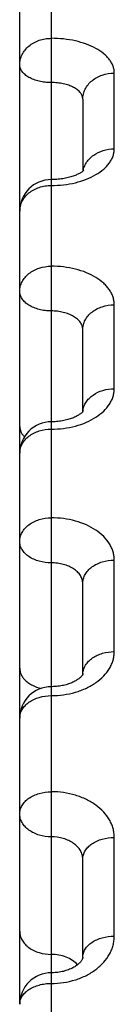
# Model space of a CAD drawing. Units: inches. Extents: x 0 to 22.3, y -0.1 to 17.2.
# Drawn here: x 6.5 to 6.5, y 13.2 to 13.4 of the extents above; entities that cross this region are included whole.
import ezdxf

# ---------------------------------------------------------------- set-up
doc = ezdxf.new("R2010")
doc.units = ezdxf.units.IN
doc.header["$LTSCALE"] = 1.21
doc.header["$MEASUREMENT"] = 0
doc.layers.get('0').update_dxf_attribs({"linetype": 'CONTINUOUS'})

msp = doc.modelspace()

# ---------------------------------------------------------------- linework, layer by layer
at = {"color": 9, "linetype": 'CONTINUOUS'}
for p, q in [((6.5340093392, 13.4918094445), (6.5340047462, 13.2583345356)), ((6.5440064246, 13.3436539103), (6.5440066612, 13.3556818315)), ((6.544005676, 13.3056008575), (6.544005938, 13.3189170271)), ((6.5440048555, 13.2638922375), (6.5440051413, 13.2784220372)), ((6.5340045594, 13.2583345356), (6.5340028996, 13.1644717277)), ((6.5440039676, 13.2187617684), (6.5440042758, 13.2344237791))]:
    msp.add_line(p, q, dxfattribs=at)
at = {"color": 7, "linetype": 'CONTINUOUS'}
for p, q in [((6.5290062353, 13.3340326354), (6.5290092422, 13.4868795554)), ((6.5390065792, 13.3515131315), (6.5390063547, 13.3401021654)), ((6.5390063547, 13.3401021654), (6.5389108097, 13.3400273702)), ((6.5290054795, 13.2956118977), (6.5290062303, 13.3337759205)), ((6.5390056044, 13.3019634096), (6.5390058602, 13.3149665291)), ((6.5290037596, 13.208188557), (6.5290054744, 13.2953543513)), ((6.5390047849, 13.2603073216), (6.5390050683, 13.2747118668)), ((6.5390082419, 13.2603073216), (6.5390047847, 13.2602965823)), ((6.5390039016, 13.2154056341), (6.5390042079, 13.2309747271))]:
    msp.add_line(p, q, dxfattribs=at)
for points in [[(6.5389108097, 13.3400273702), (6.5388400557, 13.3399764229), (6.5387603879, 13.3399224496), (6.538671642, 13.3398658734), (6.5385737129, 13.3398071326), (6.5384665656, 13.3397466833), (6.5383501164, 13.3396849296), (6.5382243727, 13.3396223051), (6.5380894571, 13.3395592749), (6.5379454067, 13.3394962374), (6.5377923219, 13.3394335985), (6.5376304601, 13.3393718037), (6.5374599617, 13.3393112275), (6.5372810363, 13.3392522484), (6.5370940931, 13.3391952831), (6.5368993331, 13.3391406591), (6.5366971109, 13.3390887279), (6.5364881287, 13.3390398917), (6.5362727533, 13.3389944357), (6.5360513795, 13.3389526308), (6.5358248116, 13.3389147897), (6.5355935113, 13.3388811269), (6.5353579402, 13.3388518386), (6.5351189436, 13.3388271341), (6.5348770438, 13.3388071478), (6.5346327326, 13.3387919941), (6.5343868306, 13.3387817772), (6.5341399695, 13.3387765531), (6.5340063286, 13.3387758205)], [(6.5391716706, 13.3402537894), (6.5391782666, 13.3402642677), (6.5391834186, 13.3402718833), (6.5391822989, 13.340270455), (6.539174625, 13.3402610501), (6.5391599065, 13.3402442913), (6.5391377421, 13.3402208104), (6.5391081678, 13.3401915759), (6.539071056, 13.3401572471), (6.5390260589, 13.3401182157), (6.5390063547, 13.3401021654)], [(6.5388465841, 13.3017956941), (6.5387838542, 13.3017393626), (6.5387131073, 13.3016800335), (6.5386341897, 13.3016181151), (6.5385472813, 13.3015542339), (6.5384522693, 13.301488746), (6.5383482476, 13.3014214985), (6.5382347687, 13.3013527238), (6.5381121316, 13.3012830999), (6.5379803749, 13.3012130979), (6.5378394468, 13.3011431202), (6.5376895198, 13.3010736605), (6.5375310347, 13.3010052908), (6.537364183, 13.3009384274), (6.5371891818, 13.3008734718), (6.5370065972, 13.300810917), (6.5368167675, 13.3007511312), (6.5366199943, 13.3006944458), (6.536416845, 13.3006412365), (6.5362077154, 13.3005917974), (6.5359930153, 13.3005464024), (6.5357733645, 13.3005053379), (6.5355492317, 13.3004688266), (6.5353210864, 13.3004370694), (6.53508957, 13.3004102609), (6.5348552071, 13.3003885484), (6.534618489, 13.3003720543), (6.5343800204, 13.3003608835), (6.5341403605, 13.3003551091), (6.5340055728, 13.3003542522)], [(6.5390167679, 13.3019770182), (6.5389867239, 13.3019403939), (6.5389483905, 13.3018973443), (6.5389015117, 13.3018486525), (6.5388465841, 13.3017956941)], [(6.539058596, 13.3020331095), (6.5390615038, 13.3020396692), (6.5390640205, 13.3020449026), (6.5390618557, 13.3020410972), (6.5390538844, 13.3020282787), (6.539039064, 13.3020066634), (6.5390167679, 13.3019770182)], [(6.5388769069, 13.2600801708), (6.5388287955, 13.2600191253), (6.5387719731, 13.2599531869), (6.5387061311, 13.2598829693), (6.5386312424, 13.2598092978), (6.5385482598, 13.2597337359), (6.5384579887, 13.2596573974), (6.5383602182, 13.2595804146), (6.5382543641, 13.2595026923), (6.5381405765, 13.2594247211), (6.5380190515, 13.2593469764), (6.5378888765, 13.2592692498), (6.5377496726, 13.259191755), (6.537601994, 13.2591152153), (6.5374461853, 13.259040164), (6.5372824735, 13.2589670307), (6.5371111045, 13.2588962237), (6.536932503, 13.2588281905), (6.5367469961, 13.2587633005), (6.5365549277, 13.2587019008), (6.5363567788, 13.2586443501), (6.5361529547, 13.2585909497), (6.5359438732, 13.2585419771), (6.5357300511, 13.2584977034), (6.535511968, 13.2584583596), (6.5352900862, 13.2584241474), (6.5350649065, 13.2583952488), (6.5348369459, 13.2583718204), (6.5346066993, 13.2583539914), (6.5343746411, 13.258341867), (6.5341412844, 13.2583355319), (6.5340047461, 13.2583345355)], [(6.5390047847, 13.2602965823), (6.5389984711, 13.2602803521), (6.538987469, 13.2602559501), (6.5389706394, 13.2602232556), (6.5389471744, 13.2601828261), (6.5389162157, 13.2601350195), (6.5388769069, 13.2600801708)], [(6.5390038977, 13.2154068799), (6.5390029937, 13.2153755206), (6.5389998626, 13.2153415797), (6.5389942044, 13.2153051633), (6.538985506, 13.215265167), (6.5389727546, 13.2152195786), (6.5389550403, 13.2151679366), (6.5389316272, 13.2151104565), (6.5389014188, 13.2150465383), (6.5388634695, 13.2149762147), (6.5388171886, 13.2149001626), (6.5387620919, 13.2148190604), (6.5386976027, 13.2147333687), (6.5386235176, 13.2146439507), (6.5385402497, 13.2145521818), (6.5384477844, 13.2144587275), (6.5383463062, 13.2143643439), (6.538236882, 13.2142704137), (6.538120545, 13.2141779985), (6.5379972111, 13.2140871428), (6.5378661817, 13.2139975418), (6.5377277925, 13.2139096783), (6.5375823597, 13.2138239667), (6.5374287162, 13.2137400014), (6.537266478, 13.213657957), (6.5370964401, 13.2135785927), (6.5369190272, 13.2135024001), (6.5367345491, 13.2134297776), (6.5365433891, 13.2133611178), (6.5363461251, 13.2132968408), (6.5361432043, 13.2132372765), (6.5359350602, 13.2131827163), (6.5357222775, 13.2131334568), (6.5355053723, 13.2130897387), (6.5352848345, 13.2130517647), (6.5350612191, 13.2130197185), (6.534835065, 13.2129937496), (6.5346069039, 13.2129739763), (6.5343772814, 13.2129604898), (6.5341467443, 13.2129533526), (6.5340038533, 13.2129521319)]]:
    msp.add_lwpolyline(points, dxfattribs=at)
for centre, radius, start, end in [((6.534006238, 13.3337758143), 0.0050000078, 90.0011131216, 179.9986162471), ((6.5340054841, 13.2953542411), 0.0050000097, 89.9960180317, 179.9985320381), ((6.5340046563, 13.2533345257), 0.0050000085, 90.0011096933, 179.9984787226), ((6.5340037559, 13.2079521251), 0.0050000009, 89.9960288003, 179.9984907095)]:
    msp.add_arc(centre, radius, start, end, dxfattribs=at)
at = {"color": 9, "linetype": 'CONTINUOUS'}
for centre, radius, start, end in [((6.5305923606, 13.3343420747), 0.0015861192, 180.0046829316, 184.845997162), ((6.530610437, 13.3343435704), 0.0016042574, 184.8446890435, 187.3726518805), ((6.5420279269, 13.3017274921), 0.0030223892, 172.9701784804, 175.2527697262), ((6.5416341136, 13.2602680255), 0.0026293312, 176.2340595413, 179.3092192865)]:
    msp.add_arc(centre, radius, start, end, dxfattribs=at)
for points, knots in [([(6.5290066869, 13.3569856724), (6.5290066923, 13.3572607719), (6.5290723659, 13.3578172892), (6.5293625732, 13.3586143599), (6.5298317697, 13.3593465466), (6.5304603167, 13.3599855607), (6.5312231094, 13.3605081866), (6.5320908432, 13.3608954889), (6.5330302886, 13.3611336036), (6.5336804983, 13.3611870495), (6.5340067695, 13.361187043)], [0, 0, 0, 0, 0.1141680862, 0.2300831321, 0.3491737103, 0.4722853446, 0.5996062598, 0.7306965914, 0.8645953369, 1, 1, 1, 1]), ([(6.5440066612, 13.3556818315), (6.5440066669, 13.3558633223), (6.5439739776, 13.3562306455), (6.5438278634, 13.3567724579), (6.5435866278, 13.3573016694), (6.5432533622, 13.3578130316), (6.5428317048, 13.3583021654), (6.5421366204, 13.3589378053), (6.5410595292, 13.3596441006), (6.539542854, 13.3603150805), (6.5378180604, 13.3608125461), (6.5359495308, 13.361118475), (6.5346599325, 13.361187032), (6.5340067695, 13.361187043)], [0, 0, 0, 0, 0.0437951172, 0.0884454843, 0.1347957143, 0.1835540931, 0.2352455636, 0.2902141914, 0.4104012634, 0.5440236337, 0.6890812943, 0.8423867825, 1, 1, 1, 1]), ([(6.5340066364, 13.3541722707), (6.5336809779, 13.3541722771), (6.5330375653, 13.3542074645), (6.5321049553, 13.3543644863), (6.5312432184, 13.3546196978), (6.5304841538, 13.3549639082), (6.5298551646, 13.3553857884), (6.5293792279, 13.3558722244), (6.5291228825, 13.3563317396), (6.5290231887, 13.356706602), (6.529006685, 13.3568934173), (6.5290066869, 13.3569856724)], [0, 0, 0, 0, 0.1563334243, 0.3085902869, 0.4530359931, 0.5865804345, 0.7072218724, 0.8145720711, 0.9105112697, 0.9557126464, 1, 1, 1, 1]), ([(6.5390065792, 13.3515131315), (6.5390065846, 13.3517861214), (6.539072329, 13.3523386254), (6.5393626998, 13.3531296712), (6.539832185, 13.3538562359), (6.5406820531, 13.3547135387), (6.54208511, 13.3554771496), (6.5433601451, 13.3556818442), (6.5440066612, 13.3556818315)], [0, 0, 0, 0, 0.1139028142, 0.2296408331, 0.3487107764, 0.4719938673, 0.7302463576, 1, 1, 1, 1]), ([(6.5390065792, 13.3515131423), (6.5390065813, 13.3516018341), (6.5389901266, 13.3517813587), (6.5388901765, 13.3521410813), (6.5386323383, 13.3525801183), (6.5381556262, 13.3530396765), (6.5375267686, 13.3534355117), (6.5367682323, 13.3537567574), (6.5359071355, 13.3539940607), (6.5349751226, 13.3541396805), (6.5343323126, 13.3541722645), (6.5340066364, 13.3541722707)], [0, 0, 0, 0, 0.0432180693, 0.0872731373, 0.1810859794, 0.2869902648, 0.4071423627, 0.5411917455, 0.6870164649, 0.8413033986, 1, 1, 1, 1]), ([(6.5340063102, 13.3378387255), (6.5346596207, 13.337838712), (6.535950834, 13.3379125422), (6.537820962, 13.3382416424), (6.5395470952, 13.338775453), (6.5410646002, 13.3394927531), (6.5421392958, 13.3402424385), (6.5428324613, 13.3409128109), (6.543253859, 13.3414282028), (6.5435867892, 13.3419651079), (6.5438277042, 13.342518677), (6.5439736466, 13.3430833257), (6.5440064231, 13.3434652584), (6.5440064246, 13.3436539103)], [0, 0, 0, 0, 0.1552854528, 0.3066006927, 0.4503063516, 0.5834424599, 0.7041253712, 0.7597035899, 0.8122146644, 0.8619586736, 0.9093975498, 0.9551593011, 1, 1, 1, 1]), ([(6.5390584449, 13.3401464957), (6.5391015035, 13.3403890556), (6.53924283, 13.3408721693), (6.5396047529, 13.3415458607), (6.5401059697, 13.3421548431), (6.5409487025, 13.3428647338), (6.5422580224, 13.3434872376), (6.5434183302, 13.3436539219), (6.5440064246, 13.3436539103)], [0, 0, 0, 0, 0.1128132862, 0.2284613198, 0.3479627431, 0.4717862342, 0.7306908018, 1, 1, 1, 1]), ([(6.5290062303, 13.3337759205), (6.5290062355, 13.3340420721), (6.5290721942, 13.3345815671), (6.5293632354, 13.3353531377), (6.5298331999, 13.336061212), (6.5304620957, 13.3366786498), (6.5312247586, 13.3371833641), (6.5320919795, 13.3375572902), (6.5330306944, 13.3377871552), (6.533680111, 13.3378387319), (6.5340063102, 13.3378387255)], [0, 0, 0, 0, 0.1120549936, 0.2262250604, 0.344218122, 0.467022551, 0.5948306978, 0.7270942184, 0.8626638501, 1, 1, 1, 1]), ([(6.5290059799, 13.3210499797), (6.5290059851, 13.3213112271), (6.5290721142, 13.3218414057), (6.5293636333, 13.3225989815), (6.5298340407, 13.3232938095), (6.5304630272, 13.3238993879), (6.5312259126, 13.3243943336), (6.5323911304, 13.3248875341), (6.5333602811, 13.3250368216), (6.5340060583, 13.3250368089)], [0, 0, 0, 0, 0.1109605439, 0.2242496791, 0.3417344569, 0.4644808906, 0.5926792088, 0.7257167018, 1, 1, 1, 1]), ([(6.544005938, 13.3189170271), (6.5440059441, 13.3191183871), (6.5439734666, 13.3195246678), (6.5438280666, 13.3201251338), (6.5435876738, 13.3207123883), (6.5432551036, 13.3212805655), (6.542833854, 13.3218245508), (6.5421428878, 13.3225280149), (6.5410698573, 13.3233135645), (6.53955052, 13.3240631629), (6.5378228646, 13.3246187015), (6.53595157, 13.3249602382), (6.5346594482, 13.3250367979), (6.5340060583, 13.3250368089)], [0, 0, 0, 0, 0.0470464287, 0.0947557854, 0.1438024455, 0.1947705456, 0.248111697, 0.304140752, 0.4247104458, 0.55665986, 0.6984281804, 0.8473397889, 1, 1, 1, 1]), ([(6.5340059234, 13.3179352597), (6.5336801524, 13.317935266), (6.5330354846, 13.3179743463), (6.5321015143, 13.3181487037), (6.5312383738, 13.3184322168), (6.5304780712, 13.3188148602), (6.5298484939, 13.3192839806), (6.5293736196, 13.3198244872), (6.5291210894, 13.3203297724), (6.5290223781, 13.3207418597), (6.5290059779, 13.3209479149), (6.5290059799, 13.3210499797)], [0, 0, 0, 0, 0.1514979462, 0.2994648803, 0.4406980803, 0.5726079411, 0.6936207806, 0.8036101146, 0.9043480674, 0.9525353262, 1, 1, 1, 1]), ([(6.5390058602, 13.3149665159), (6.5390058653, 13.3152254199), (6.539072079, 13.3157511498), (6.5393638365, 13.3165020328), (6.5398344455, 13.3171905196), (6.5404635099, 13.3177904303), (6.5412263366, 13.3182806854), (6.542391872, 13.3187693731), (6.5433603045, 13.3189170398), (6.544005938, 13.3189170271)], [0, 0, 0, 0, 0.1103814757, 0.223195039, 0.3403843874, 0.4630517159, 0.5913849508, 0.7247397423, 1, 1, 1, 1]), ([(6.5390058602, 13.3149665288), (6.5390058625, 13.3150652192), (6.5389895134, 13.315264342), (6.5388906574, 13.3156620121), (6.5386370131, 13.3161480718), (6.538161255, 13.3166634048), (6.5375315832, 13.3171078852), (6.5367716591, 13.3174687006), (6.5359091031, 13.317735161), (6.5349757374, 13.3178986564), (6.5343317088, 13.3179352535), (6.5340059234, 13.3179352597)], [0, 0, 0, 0, 0.0465568407, 0.0937516908, 0.1925937547, 0.3012215078, 0.4217101149, 0.5540164895, 0.6964811973, 0.846311912, 1, 1, 1, 1]), ([(6.5340055498, 13.2991877738), (6.5346590933, 13.2991877602), (6.535952893, 13.2992693454), (6.5378258266, 13.2996330193), (6.5395545839, 13.3002230383), (6.5410748304, 13.3010171357), (6.542330722, 13.3019859001), (6.5431352297, 13.3029337241), (6.5435876143, 13.3037401519), (6.5438278018, 13.3043504506), (6.5439731012, 13.3049725489), (6.5440056741, 13.3053927141), (6.544005676, 13.3056008575)], [0, 0, 0, 0, 0.1505372148, 0.2976549644, 0.4382459792, 0.5698396837, 0.6909566737, 0.8015000755, 0.8533644069, 0.9033781586, 0.9520562547, 1, 1, 1, 1]), ([(6.5390282582, 13.30209739), (6.5390576833, 13.3023360384), (6.5391763119, 13.3028152718), (6.5395180751, 13.3034862443), (6.5400116831, 13.3040949399), (6.5408639373, 13.3048101193), (6.5422080567, 13.3054346963), (6.5433984636, 13.3056008695), (6.544005676, 13.3056008575)], [0, 0, 0, 0, 0.1091731234, 0.2217521134, 0.3392939767, 0.4625402183, 0.7243096851, 1, 1, 1, 1]), ([(6.5290055584, 13.2996225689), (6.5290055555, 13.299478332), (6.5290387145, 13.299184677), (6.5291855825, 13.2987571578), (6.5294253921, 13.2983484284), (6.5296362611, 13.2981019079), (6.52975359, 13.297983774)], [0, 0, 0, 0, 0.2343860758, 0.4756045326, 0.7294387931, 1, 1, 1, 1]), ([(6.5290054744, 13.2953543513), (6.5290054794, 13.2956057007), (6.5290719822, 13.2961171069), (6.529364537, 13.2968463944), (6.5298357944, 13.2975144038), (6.5304650834, 13.2980960261), (6.5312276961, 13.298571166), (6.5323942231, 13.2990452999), (6.5333603709, 13.2991877865), (6.5340055498, 13.2991877738)], [0, 0, 0, 0, 0.108476907, 0.2197321605, 0.335960367, 0.4583779489, 0.5871598375, 0.7215547612, 1, 1, 1, 1]), ([(6.5290051993, 13.281372151), (6.5290052042, 13.2816181169), (6.5290719303, 13.2821193317), (6.5293650839, 13.2828332049), (6.5298368005, 13.2834865818), (6.530466223, 13.2840551507), (6.53122866, 13.2845195219), (6.5323958631, 13.2849832754), (6.5333604101, 13.2851221103), (6.5340052731, 13.2851220976)], [0, 0, 0, 0, 0.1070840417, 0.2172046117, 0.3327397398, 0.4549845383, 0.5840992102, 0.719251628, 1, 1, 1, 1]), ([(6.5440051413, 13.2784220372), (6.5440051479, 13.2786421595), (6.5439728145, 13.2790853287), (6.5438279431, 13.2797411701), (6.5435881808, 13.2803831455), (6.5431379043, 13.2812265712), (6.5423366351, 13.2822163164), (6.5410797052, 13.2832269342), (6.5395579365, 13.2840517254), (6.5378277317, 13.2846624014), (6.5359536366, 13.2850379023), (6.5346588988, 13.2851220867), (6.5340052731, 13.2851220976)], [0, 0, 0, 0, 0.0498918466, 0.1002956595, 0.1517456342, 0.2047172763, 0.31645283, 0.437515178, 0.5680669662, 0.7069154327, 0.8518523785, 1, 1, 1, 1]), ([(6.5340051372, 13.2779735657), (6.5333615296, 13.2779735781), (6.5324034539, 13.2780974381), (6.5312336926, 13.2785174953), (6.5304722216, 13.2789366377), (6.5298425331, 13.2794501481), (6.5293689821, 13.2800415866), (6.5290730344, 13.280690333), (6.529005195, 13.2811488325), (6.5290051993, 13.281372151)], [0, 0, 0, 0, 0.2907398038, 0.4292293919, 0.559869416, 0.6814444492, 0.7939970573, 0.8991193281, 1, 1, 1, 1]), ([(6.5390050683, 13.2747118665), (6.5390050708, 13.2748200138), (6.5389887955, 13.2750377279), (6.538890714, 13.2754714193), (6.538640445, 13.2760015109), (6.5381660183, 13.2765691412), (6.5375360268, 13.2770597385), (6.5367749977, 13.2774582544), (6.5359110759, 13.2777525541), (6.5349763424, 13.2779331237), (6.5343310372, 13.2779735595), (6.5340051372, 13.2779735657)], [0, 0, 0, 0, 0.0494707805, 0.0994249697, 0.2027786553, 0.3139699044, 0.434897226, 0.5657179578, 0.705163542, 0.850920703, 1, 1, 1, 1]), ([(6.5390050683, 13.2747118523), (6.5390050731, 13.2749552551), (6.5390719111, 13.2754516218), (6.5393653595, 13.2761581468), (6.5398372933, 13.2768045435), (6.5404667712, 13.2773668906), (6.5412291177, 13.2778261346), (6.5423966337, 13.2782849424), (6.5433604265, 13.2784220499), (6.5440051413, 13.2784220372)], [0, 0, 0, 0, 0.1064102323, 0.2159833039, 0.3311860918, 0.4533502481, 0.5826272803, 0.7181451814, 1, 1, 1, 1]), ([(6.5340047183, 13.2569171924), (6.5346585011, 13.2569171787), (6.5359549586, 13.2570061279), (6.5378306249, 13.257402503), (6.5395619044, 13.2580458394), (6.5410838811, 13.2589120102), (6.5423399116, 13.2599688761), (6.5431386047, 13.2609969162), (6.5435880001, 13.2618698274), (6.5438276013, 13.2625333765), (6.5439724267, 13.2632095291), (6.5440048532, 13.2636657519), (6.5440048555, 13.2638922375)], [0, 0, 0, 0, 0.1461853917, 0.2894766248, 0.4272666983, 0.5575287263, 0.6791206013, 0.7920882137, 0.8458470437, 0.898131638, 0.9493579553, 1, 1, 1, 1]), ([(6.53901046, 13.2604407219), (6.5390256779, 13.2606719981), (6.5391201514, 13.2611411341), (6.5394402519, 13.2618008018), (6.5399247472, 13.2624008453), (6.5405538738, 13.2629208135), (6.5413047828, 13.2633442467), (6.5424453953, 13.2637664886), (6.5433794132, 13.2638922498), (6.5440048555, 13.2638922375)], [0, 0, 0, 0, 0.1048843579, 0.2137138671, 0.3287790065, 0.4511926939, 0.5809218646, 0.716972298, 1, 1, 1, 1]), ([(6.5290048041, 13.2612811272), (6.5290048006, 13.2611048952), (6.5290463259, 13.2607464234), (6.5292300449, 13.2602269971), (6.5295292005, 13.2597354049), (6.5299350661, 13.2592833575), (6.5304372808, 13.2588805485), (6.5312360534, 13.2584109184), (6.5319159503, 13.2581748315), (6.5323875777, 13.2580652428)], [0, 0, 0, 0, 0.1053851328, 0.2136045401, 0.3270358217, 0.4472811142, 0.575098666, 0.7104574802, 1, 1, 1, 1]), ([(6.5290046478, 13.2533346339), (6.5290046524, 13.2535698113), (6.5290718751, 13.2540506434), (6.5293663088, 13.2547335521), (6.5298389302, 13.2553574986), (6.5304685475, 13.2558998599), (6.5312305742, 13.2563426604), (6.5323990572, 13.2567855906), (6.5333604682, 13.2569172051), (6.5340047183, 13.2569171924)], [0, 0, 0, 0, 0.1041998669, 0.2119850573, 0.3261121031, 0.4480254053, 0.5778408895, 0.7145525714, 1, 1, 1, 1]), ([(6.5290043495, 13.2381745245), (6.529004354, 13.2384038722), (6.5290718759, 13.2388737152), (6.5293670482, 13.2395398448), (6.5298401448, 13.2401478261), (6.5304698238, 13.2406760013), (6.5312315965, 13.241107154), (6.5324007302, 13.2415388218), (6.5333604882, 13.2416665876), (6.5340044182, 13.2416665749)], [0, 0, 0, 0, 0.1025881575, 0.2090769614, 0.3224333054, 0.4441766341, 0.574390197, 0.7119674593, 1, 1, 1, 1]), ([(6.5440042758, 13.2344237791), (6.5440042826, 13.2346614447), (6.5439720538, 13.2351391736), (6.5438275719, 13.2358468119), (6.5435883253, 13.23653988), (6.5431406848, 13.2374471957), (6.5423449751, 13.2385139563), (6.5410883254, 13.2396098959), (6.5395650927, 13.2405048786), (6.5378324863, 13.2411676517), (6.5359556871, 13.2415751623), (6.5346582841, 13.2416665641), (6.5340044182, 13.2416665749)], [0, 0, 0, 0, 0.0523532338, 0.1050983381, 0.158654131, 0.2134021939, 0.3274611687, 0.4490391972, 0.5783932545, 0.7146317352, 0.8559657207, 1, 1, 1, 1]), ([(6.5340042822, 13.2345111177), (6.5333597399, 13.2345111301), (6.5323968352, 13.2346462439), (6.5312289734, 13.2350992539), (6.5304667565, 13.2355524732), (6.5298372414, 13.2361074917), (6.5293650772, 13.2367456524), (6.5290713004, 13.2374435025), (6.5290043448, 13.2379341495), (6.5290043495, 13.2381745245)], [0, 0, 0, 0, 0.2831698716, 0.4191235115, 0.5485956532, 0.6706660349, 0.7854744482, 0.8943948956, 1, 1, 1, 1]), ([(6.5390042079, 13.2309747268), (6.5390042132, 13.2312090065), (6.5389373752, 13.231687305), (6.5386428967, 13.2323652664), (6.5381699272, 13.2329818981), (6.53754005, 13.2335155914), (6.5367779754, 13.233949741), (6.5356085948, 13.2343831944), (6.5346483976, 13.2345111055), (6.5340042822, 13.2345111177)], [0, 0, 0, 0, 0.1042192465, 0.2116768293, 0.3253397628, 0.4468800003, 0.5765711756, 0.7134654934, 1, 1, 1, 1]), ([(6.5390042079, 13.2309747115), (6.5390042124, 13.231201292), (6.5390718848, 13.2316659249), (6.5393674202, 13.2323240759), (6.5398407379, 13.2329244618), (6.5404704347, 13.2334458965), (6.541232079, 13.2338715219), (6.5424015114, 13.2342978405), (6.5433604951, 13.2344237918), (6.5440042758, 13.2344237791)], [0, 0, 0, 0, 0.1018097383, 0.20767456, 0.3206627925, 0.4423278789, 0.5727352844, 0.7107291123, 1, 1, 1, 1]), ([(6.5290039828, 13.2195324696), (6.5290039781, 13.2192920947), (6.5290709336, 13.218801448), (6.52936471, 13.2181035983), (6.5298368737, 13.2174654379), (6.5304663881, 13.2169104195), (6.5312286041, 13.2164572002), (6.5323964649, 13.2160041899), (6.5333593689, 13.2158690754), (6.5340039107, 13.2158690627)], [0, 0, 0, 0, 0.1056051133, 0.2145255662, 0.3293339796, 0.4514043564, 0.5808764904, 0.7168301237, 1, 1, 1, 1]), ([(6.5340038201, 13.2112638483), (6.5352971295, 13.2112638208), (6.5372312534, 13.2115446703), (6.5395683408, 13.2124798648), (6.5410920919, 13.2134134044), (6.5423475411, 13.2145520617), (6.5431410681, 13.2156540829), (6.5435880463, 13.2165887503), (6.5438271802, 13.2173018328), (6.5439716474, 13.2180283334), (6.5440039651, 13.2185181973), (6.5440039676, 13.2187617684)], [0, 0, 0, 0, 0.2815541425, 0.4169811414, 0.5462246737, 0.6684173282, 0.7836819572, 0.8391657003, 0.8934862299, 0.9469744277, 1, 1, 1, 1]), ([(6.539003902, 13.2154068799), (6.5390040271, 13.215627436), (6.5390722664, 13.2160807055), (6.539368822, 13.2167213533), (6.5398427039, 13.2173050603), (6.5404724142, 13.2178117071), (6.5412336816, 13.2182252139), (6.5424035279, 13.2186397781), (6.5433606484, 13.2187617811), (6.5440039676, 13.2187617684)], [0, 0, 0, 0, 0.1000958524, 0.2045975912, 0.3167914196, 0.4382973459, 0.5691356454, 0.7080398892, 1, 1, 1, 1]), ([(6.5381774851, 13.2142229548), (6.5379424853, 13.2144839424), (6.5373785497, 13.2149589848), (6.5363686191, 13.2154750356), (6.5352217282, 13.2157966629), (6.5344129377, 13.2158690547), (6.5340039107, 13.2158690627)], [0, 0, 0, 0, 0.2287463919, 0.4744784692, 0.7335871612, 1, 1, 1, 1]), ([(6.529003755, 13.2079522295), (6.5290037571, 13.2080607141), (6.5290201117, 13.2082793867), (6.5291183298, 13.2087158932), (6.5293686944, 13.2092508922), (6.5298426928, 13.2098264959), (6.5304724377, 13.2103265124), (6.5312334464, 13.2107343823), (6.5320975014, 13.2110364939), (6.5330324127, 13.2112222323), (6.5336779695, 13.2112638547), (6.5340038201, 13.2112638483)], [0, 0, 0, 0, 0.049410949, 0.0994363392, 0.2031749458, 0.3148755548, 0.4361909235, 0.5671194334, 0.7063416362, 0.8515864185, 1, 1, 1, 1])]:
    msp.add_open_spline(points, degree=3, knots=knots, dxfattribs=at)

doc.saveas('drawing.dxf')
